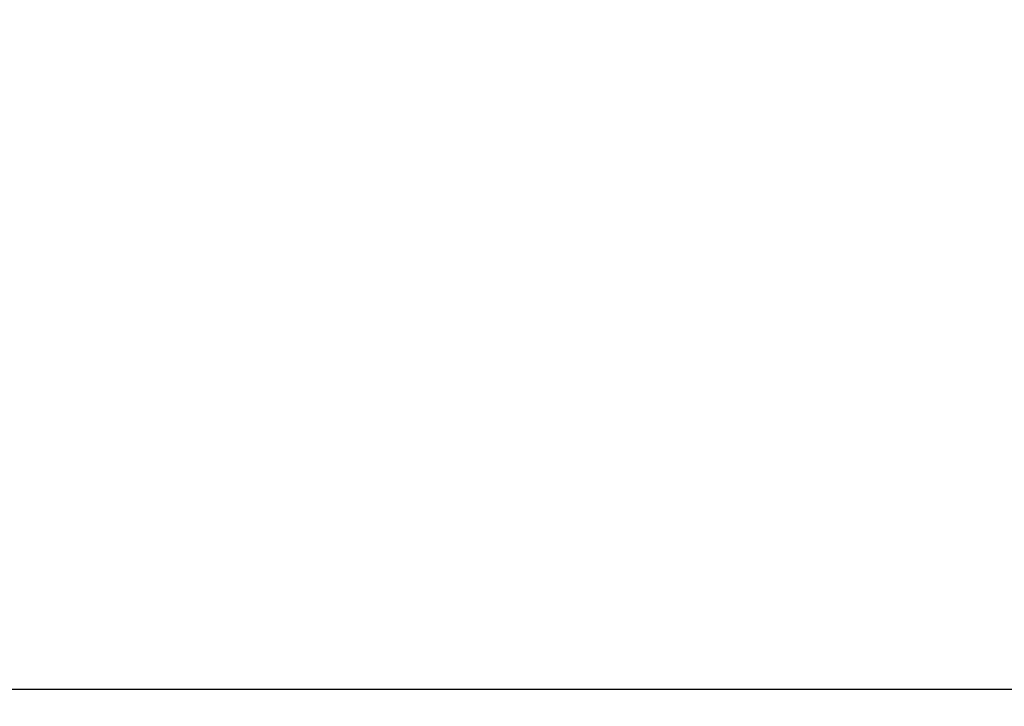
# Paper-space layout 'SHEET 2' of a CAD drawing. Units: inches. Extents: x 0.1 to 10.8, y 0.2 to 8.4.
# Drawn here: x 3.2 to 3.3, y 7 to 7.1 of the extents above; entities that cross this region are included whole.
import ezdxf

# ---------------------------------------------------------------- set-up
doc = ezdxf.new("R2010")
doc.units = ezdxf.units.IN
doc.header["$MEASUREMENT"] = 0
doc.layers.add('FORMAT', color=7, linetype='Continuous')
doc.styles.add('SLDTEXTSTYLE0', font='TXT', dxfattribs={"width": 0.605})
doc.dimstyles.new('SLDDIMSTYLE5', dxfattribs={"dimtxt": 0.091003, "dimasz": 0.080892, "dimexe": 0, "dimexo": 0.0625, "dimgap": 0.022751, "dimtad": 0, "dimtih": 1, "dimtoh": 1, "dimdec": 6, "dimlfac": 24.41, "dimrnd": 1e-09, "dimzin": 12, "dimdsep": 46, "dimtxsty": 'SLDTEXTSTYLE0', "dimsah": 1, "dimcen": 0.09, "dimadec": 0, "dimazin": 3, "dimtfac": 1, "dimtdec": 0, "dimtmove": 0, "dimatfit": 0, "dimfxl": 0, "dimfrac": 2, "dimtolj": 1, "dimtzin": 12, "dimarcsym": 0})

# ---------------------------------------------------------------- blocks, each defined once
blk = doc.blocks.new('_D_9')
at = {"layer": 'FORMAT'}
for p, q in [((3.4909, 7.04451), (3.4909, 5.01622)), ((2.27464, 5.6926), (2.27464, 5.01622)), ((2.27464, 5.11622), (2.11908, 5.11622)), ((3.4909, 5.11622), (3.64647, 5.11622))]:
    blk.add_line(p, q, dxfattribs=at)
for points in [[(2.27464, 5.11622), (2.19375, 5.12866), (2.19375, 5.10377)], [(3.4909, 5.11622), (3.5718, 5.10377), (3.5718, 5.12866)]]:
    blk.add_solid(points, dxfattribs=at)
at = {"layer": 'FORMAT', "char_height": 0.09375, "attachment_point": 1, "style": 'SLDTEXTSTYLE0'}
for s, insert in [('29 3/4"', (2.46124, 5.23707)), ('CLEAR', (2.88807, 5.23707)), ('OPENING LENGTH', (2.32374, 5.09731))]:
    blk.add_mtext(s, dxfattribs=dict(at, insert=insert))

psp = doc.layouts.new('SHEET 2')

# ---------------------------------------------------------------- linework, layer by layer
at = {"color": 7, "linetype": 'Continuous', "lineweight": 25}
psp.add_line((2.09386681, 6.97402103), (3.671676, 6.97402103), dxfattribs=at)

# ---------------------------------------------------------------- dimensions: what is measured, and where the dimension line sits
at = {"layer": 'FORMAT'}
dim = psp.add_linear_dim(base=(2.27463789, 5.11621591), p1=(3.49090492, 7.14450893), p2=(2.27463789, 5.79260397), text='<> CLEAR\\POPENING LENGTH', dimstyle='SLDDIMSTYLE5', dxfattribs=at)
dim.commit()
dim.dimension.update_dxf_attribs({"geometry": '_D_9', "text_midpoint": (2.88277141, 5.11621591), "dimtype": 160})

doc.saveas('drawing.dxf')
